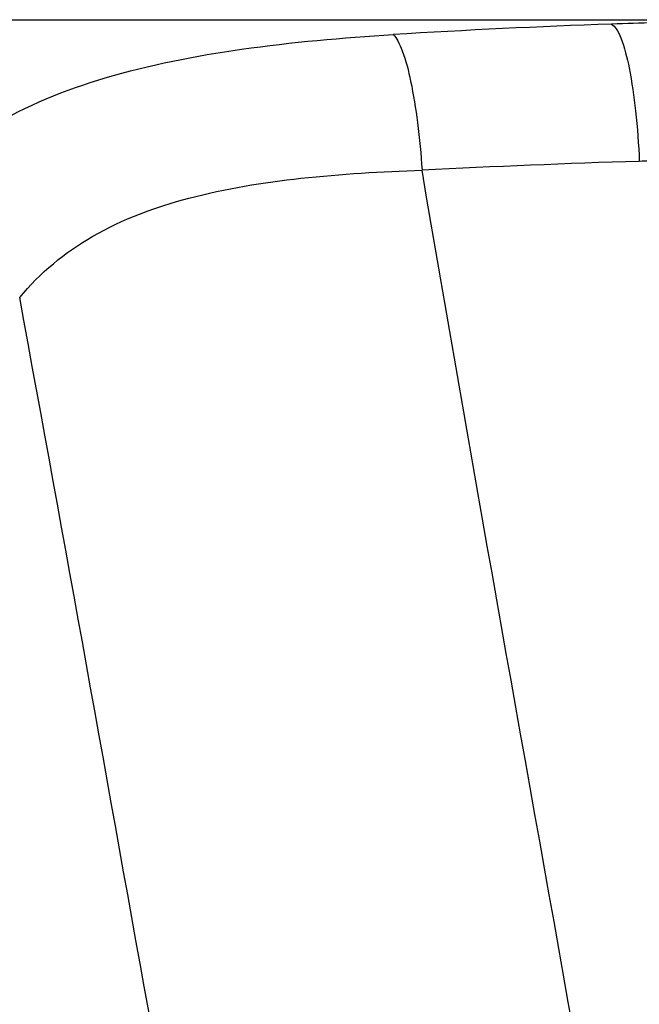
# Paper-space layout '13000589_1' of a CAD drawing. Units: millimetres. Extents: x 0 to 297, y 0 to 210.
# Drawn here: x 97 to 101, y 52 to 59 of the extents above; entities that cross this region are included whole.
import ezdxf

# ---------------------------------------------------------------- set-up
doc = ezdxf.new("R2010")
doc.units = ezdxf.units.MM
doc.header["$LTSCALE"] = 16.335
doc.layers.get('0').update_dxf_attribs({"linetype": 'CONTINUOUS'})
doc.layers.add('EXTCOPYGEOM', color=7, linetype='CONTINUOUS')

psp = doc.layouts.new('13000589_1')

# ---------------------------------------------------------------- linework, layer by layer
at = {"color": 7, "linetype": 'CONTINUOUS'}
psp.add_line((96.7505, 58.5168), (101.1485, 58.5168), dxfattribs=at)
at = {"color": 9, "linetype": 'CONTINUOUS'}
for centre, radius, start, end in [((102.1592, 18.8886), 39.6219, 91.54368, 91.95849), ((102.0917, 14.1121), 43.4786, 91.24882, 91.45344)]:
    psp.add_arc(centre, radius, start, end, dxfattribs=at)
at = {"layer": 'EXTCOPYGEOM', "color": 9, "linetype": 'CONTINUOUS'}
for centre, radius, start, end in [((102.6661, 4.5173), 54.0021, 91.97483, 93.51482), ((102.8775, -5.8681), 63.4729, 91.705087, 93.007869)]:
    psp.add_arc(centre, radius, start, end, dxfattribs=at)
for points, knots in [([(100.8051, 58.4874), (100.818, 58.4807), (100.8426, 58.4505), (100.8864, 58.3545), (100.9302, 58.1702), (100.9692, 57.8964), (100.9841, 57.6886), (100.9889, 57.5767)], [0, 0, 0, 0, 0.046317, 0.117775, 0.337843, 0.643301, 1, 1, 1, 1]), ([(96.1039, 57.3186), (96.2666, 57.5116), (96.6839, 57.8544), (97.4688, 58.1663), (98.3757, 58.3412), (99.0192, 58.3973), (99.3554, 58.4179)], [0, 0, 0, 0, 0.215141, 0.449996, 0.712969, 1, 1, 1, 1]), ([(99.3554, 58.4179), (99.3678, 58.4064), (99.3908, 58.3713), (99.4342, 58.2693), (99.4793, 58.087), (99.5216, 57.8218), (99.54, 57.6234), (99.5469, 57.5173)], [0, 0, 0, 0, 0.054596, 0.132903, 0.357877, 0.656936, 1, 1, 1, 1]), ([(96.8767, 56.6727), (97.0098, 56.8363), (97.36, 57.1222), (98.017, 57.3608), (98.7587, 57.4795), (99.2786, 57.509), (99.5469, 57.5173)], [0, 0, 0, 0, 0.219656, 0.458164, 0.720378, 1, 1, 1, 1]), ([(99.2695, 43.6754), (99.0552, 44.7561), (98.2278, 49.0831), (97.4744, 53.4237), (96.8767, 56.6727)], [0, 0, 0, 0, 0.250103, 1, 1, 1, 1])]:
    psp.add_open_spline(points, degree=3, knots=knots, dxfattribs=at)
psp.add_open_spline([(101.5277, 46.118), (100.9129, 49.9254), (100.194, 53.7153), (99.5469, 57.5173)], degree=3, dxfattribs=at)

doc.saveas('drawing.dxf')
